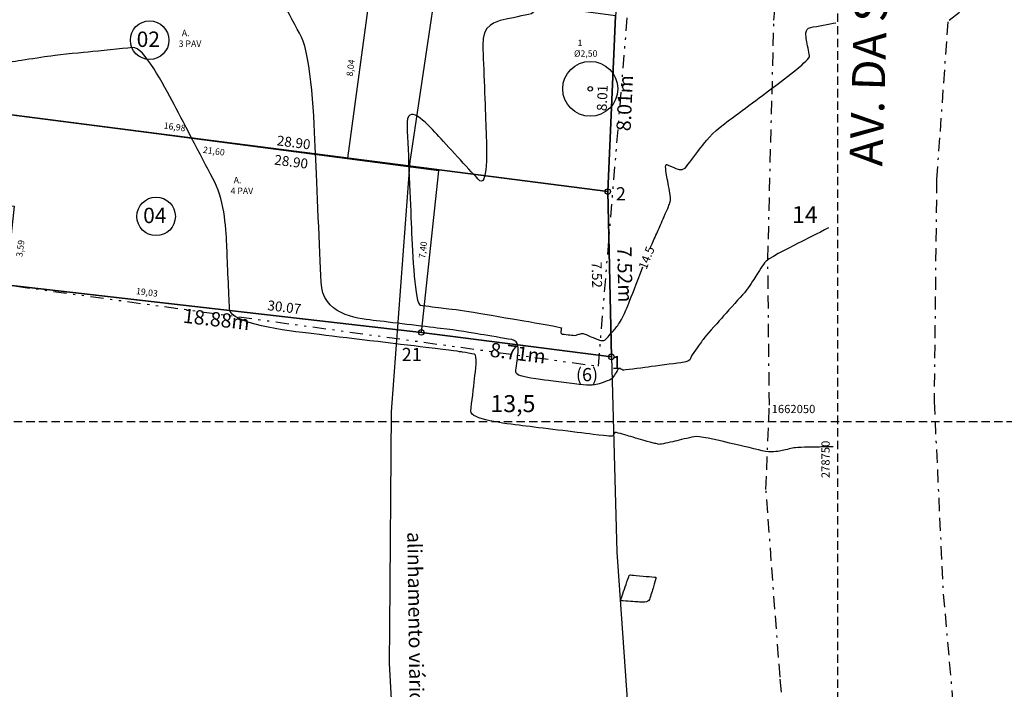
# Model space of a CAD drawing. Extents: x 278573 to 281218, y 1661938 to 1663693.
# Drawn here: x 278713 to 278758, y 1662038 to 1662068 of the extents above; entities that cross this region are included whole.
import ezdxf
from ezdxf.enums import TextEntityAlignment as Align

# ---------------------------------------------------------------- set-up
doc = ezdxf.new("R2010")
doc.units = 0
doc.header["$LTSCALE"] = 0.12
doc.header["$MEASUREMENT"] = 0
doc.header["$PDMODE"] = 34
doc.header["$PDSIZE"] = 0.1
for name, pattern in [('BORDA', [17.5, 5, -2.5, 5, -2.5, 0, -2.5]), ('DASHED', [0.75, 0.5, -0.25]), ('DIVISA', [12.5, 5, -2.5, 0, -2.5, 0, -2.5]), ('DOT2', [0.125, 0, -0.125]), ('HIDDEN2', [4.7625, 3.175, -1.5875])]:
    doc.linetypes.add(name, pattern=pattern)
doc.layers.get('DEFPOINTS').update_dxf_attribs({"linetype": 'CONTINUOUS'})
for name, color, linetype in [('00_MÃOS _COTAS', 13, 'CONTINUOUS'), ('00_MÃOS_PAREDE', 4, 'CONTINUOUS'), ('00_MÃOS_TEXTO PRINCIPAL', 1, 'CONTINUOUS'), ('borda de asfalto', 12, 'BORDA'), ('Curvas_Auxiliares', 253, 'CONTINUOUS'), ('Curvas_Mestras', 252, 'CONTINUOUS'), ('DIV-TELA', 5, 'CONTINUOUS'), ('EXISTENTE', 7, 'CONTINUOUS'), ('EXISTENTE_INTERNO', 7, 'CONTINUOUS'), ('MALHA', 254, 'DASHED'), ('MAT', 6, 'CONTINUOUS'), ('MEDIDAS', 3, 'CONTINUOUS'), ('pontos-lotes', 7, 'CONTINUOUS'), ('TEXTO', 12, 'CONTINUOUS'), ('Árvores', 80, 'CONTINUOUS')]:
    doc.layers.add(name, color=color, linetype=linetype)
doc.layers.add('Quarteirão', color=30, linetype='CONTINUOUS', lineweight=30)
doc.styles.add('1_5mm', font='romans.shx', dxfattribs={"height": 0.15})
doc.styles.add('1mm', font='romans.shx', dxfattribs={"height": 0.1})
doc.styles.add('7mm', font='romans.shx', dxfattribs={"height": 0.7})
doc.styles.add('ROMANT', font='romant')
doc.styles.add('STANDART', font='ROMANT.SHX')
doc.dimstyles.new('COTA DE DIVISA', dxfattribs={"dimscale": 2.5, "dimtxt": 0.18, "dimasz": 0.18, "dimexe": 0.18, "dimexo": 0.0625, "dimgap": 0.09, "dimtad": 0, "dimzin": 0, "dimdsep": 46, "dimtxsty": 'Standard', "dimcen": 0.09, "dimse1": 1, "dimse2": 1, "dimsd1": 1, "dimsd2": 1, "dimaunit": 1, "dimadec": 0, "dimazin": 0, "dimtfac": 1, "dimtofl": 0, "dimtmove": 2, "dimatfit": 3, "dimfxl": 10, "dimfxlon": 1, "dimtolj": 1, "dimtzin": 0, "dimarcsym": 0})

# ---------------------------------------------------------------- blocks, each defined once
blk = doc.blocks.new('*D461')
at = {"layer": 'DEFPOINTS', "color": 0, "linetype": 'Continuous', "transparency": 16777216}
for p in [(278738.293, 1662060.425), (278739.536, 1662060.452), (278739.699, 1662052.936)]:
    blk.add_point(p, dxfattribs=at)
at = {"layer": '00_MÃOS _COTAS', "color": 0, "linetype": 'Continuous', "transparency": 16777216, "insert": (278739.041, 1662056.667), "char_height": 0.45, "attachment_point": 5, "rotation": 271.2416}
blk.add_mtext('\\A1;7.52', dxfattribs=at)
blk = doc.blocks.new('*D462')
at = {"layer": 'DEFPOINTS', "color": 0, "linetype": 'Continuous', "transparency": 16777216}
for p in [(278738.863, 1662068.496), (278739.885, 1662068.452), (278739.536, 1662060.452)]:
    blk.add_point(p, dxfattribs=at)
at = {"layer": '00_MÃOS _COTAS', "color": 0, "linetype": 'Continuous', "transparency": 16777216, "insert": (278739.284, 1662064.711), "char_height": 0.45, "attachment_point": 5, "rotation": 87.4981}
blk.add_mtext('\\A1;8.01', dxfattribs=at)
blk = doc.blocks.new('*D463')
at = {"layer": 'DEFPOINTS', "color": 0, "linetype": 'Continuous', "transparency": 16777216}
for p in [(278709.903, 1662056.991), (278709.847, 1662056.529), (278739.699, 1662052.936)]:
    blk.add_point(p, dxfattribs=at)
at = {"layer": '00_MÃOS _COTAS', "color": 0, "linetype": 'Continuous', "transparency": 16777216, "insert": (278724.829, 1662055.195), "char_height": 0.45, "attachment_point": 5, "rotation": 353.1359}
blk.add_mtext('\\A1;30.07', dxfattribs=at)
blk = doc.blocks.new('*D465')
at = {"layer": 'DEFPOINTS', "color": 0, "linetype": 'Continuous', "transparency": 16777216}
for p in [(278710.873, 1662064.14), (278739.536, 1662060.452), (278739.473, 1662059.965)]:
    blk.add_point(p, dxfattribs=at)
at = {"layer": '00_MÃOS _COTAS', "color": 0, "linetype": 'Continuous', "transparency": 16777216, "insert": (278725.142, 1662061.809), "char_height": 0.45, "attachment_point": 5, "rotation": 352.6679}
blk.add_mtext('\\A1;28.90', dxfattribs=at)
blk = doc.blocks.new('*D466')
at = {"layer": 'DEFPOINTS', "color": 0, "linetype": 'Continuous', "transparency": 16777216}
for p in [(278710.923, 1662064.529), (278710.873, 1662064.14), (278739.536, 1662060.452)]:
    blk.add_point(p, dxfattribs=at)
at = {"layer": '00_MÃOS _COTAS', "color": 0, "linetype": 'Continuous', "transparency": 16777216, "insert": (278725.255, 1662062.685), "char_height": 0.45, "attachment_point": 5, "rotation": 352.6679}
blk.add_mtext('\\A1;28.90', dxfattribs=at)

msp = doc.modelspace()

# ---------------------------------------------------------------- linework, layer by layer
at = {"layer": '00_MÃOS_PAREDE', "linetype": 'Continuous'}
for points in [[(278727.719, 1662061.972), (278728.795, 1662069.939), (278711.926, 1662072.201), (278710.873, 1662064.14), (278727.719, 1662061.972)], [(278710.33, 1662060.111), (278712.549, 1662059.781), (278712.167, 1662056.212), (278731.06, 1662054.046), (278731.856, 1662061.402), (278710.873, 1662064.14), (278710.33, 1662060.111)]]:
    msp.add_lwpolyline(points, dxfattribs=at)
at = {"layer": '00_MÃOS_TEXTO PRINCIPAL', "linetype": 'Continuous'}
for centre in [(278718.703, 1662067.339), (278718.999, 1662059.323)]:
    msp.add_circle(centre, 0.876, dxfattribs=at)
at = {"layer": 'borda de asfalto'}
for points in [[(278750.561, 1662014.661), (278749.27, 1662022.493), (278748.373, 1662028.936), (278747.857, 1662033.3), (278747.369, 1662038.367), (278746.729, 1662046.901), (278746.884, 1662050.732), (278746.814, 1662057.382), (278747.092, 1662068.254), (278747.925, 1662077.501), (278749.22, 1662086.194), (278750.68, 1662093.567), (278752.41, 1662102.028), (278753.402, 1662105.161), (278755.487, 1662112.475), (278753.679, 1662116.224)], [(278758.151, 1662072.683), (278757.391, 1662070.467), (278756.227, 1662069.168), (278754.996, 1662068.177), (278754.486, 1662060.981), (278754.374, 1662050.912), (278754.791, 1662042.147), (278755.543, 1662033.674), (278757.296, 1662021.352)]]:
    msp.add_lwpolyline(points, dxfattribs=at)
at = {"layer": 'Curvas_Auxiliares', "linetype": 'Continuous'}
for points, knots in [([(278716.769, 1662107.072), (278716.66, 1662106.012), (278716.583, 1662105.262), (278716.584, 1662105.151), (278716.585, 1662104.99), (278716.586, 1662104.829), (278716.587, 1662104.668), (278716.632, 1662104.415), (278716.677, 1662104.162), (278716.722, 1662103.909), (278716.767, 1662103.656), (278716.948, 1662103.713), (278717.129, 1662103.77), (278717.31, 1662103.828), (278717.491, 1662103.885), (278718.558, 1662103.212), (278719.626, 1662102.54), (278720.693, 1662101.867), (278721.76, 1662101.194), (278721.496, 1662101.035), (278721.231, 1662100.875), (278720.966, 1662100.716), (278720.702, 1662100.556), (278720.747, 1662099.839), (278720.793, 1662099.121), (278720.838, 1662098.403), (278720.884, 1662097.686), (278721.681, 1662097.249), (278722.479, 1662096.812), (278723.277, 1662096.376), (278724.074, 1662095.939), (278724.221, 1662095.921), (278724.368, 1662095.904), (278724.514, 1662095.886), (278724.661, 1662095.868), (278724.842, 1662095.47), (278725.022, 1662095.073), (278725.203, 1662094.675), (278725.384, 1662094.277), (278725.11, 1662093.711), (278724.835, 1662093.144), (278724.56, 1662092.578), (278724.285, 1662092.011), (278724.246, 1662091.971), (278724.206, 1662091.93), (278724.167, 1662091.889), (278724.128, 1662091.848), (278723.758, 1662091.825), (278723.388, 1662091.802), (278723.018, 1662091.779), (278722.648, 1662091.756), (278722.206, 1662091.825), (278721.765, 1662091.894), (278721.323, 1662091.963), (278720.881, 1662092.033), (278720.91, 1662092.136), (278720.938, 1662092.239), (278720.967, 1662092.342), (278720.996, 1662092.446), (278720.808, 1662092.378), (278720.62, 1662092.311), (278720.432, 1662092.244), (278720.244, 1662092.176), (278719.57, 1662092.028), (278718.895, 1662091.879), (278718.221, 1662091.731), (278717.547, 1662091.582), (278715.77, 1662088.62), (278713.994, 1662085.658), (278712.218, 1662082.696), (278710.442, 1662079.734), (278710.871, 1662079.368), (278711.299, 1662079.002), (278711.727, 1662078.636), (278712.156, 1662078.27), (278712.267, 1662077.992), (278712.379, 1662077.713), (278712.49, 1662077.434), (278712.602, 1662077.155), (278713.136, 1662077.312), (278713.67, 1662077.47), (278714.204, 1662077.627), (278714.738, 1662077.784), (278716.878, 1662079.595), (278719.017, 1662081.406), (278721.156, 1662083.217), (278723.296, 1662085.027), (278723.743, 1662084.617), (278724.191, 1662084.207), (278724.639, 1662083.797), (278725.087, 1662083.386), (278725.777, 1662081.869), (278726.467, 1662080.351), (278727.157, 1662078.834), (278727.847, 1662077.317), (278727.792, 1662076.78), (278727.738, 1662076.243), (278727.683, 1662075.705), (278727.629, 1662075.168), (278728.709, 1662074.987), (278729.789, 1662074.807), (278730.869, 1662074.626), (278731.949, 1662074.445), (278732.056, 1662074.394), (278732.163, 1662074.342), (278732.27, 1662074.291), (278732.376, 1662074.24), (278732.839, 1662074.106), (278733.302, 1662073.973), (278733.765, 1662073.839), (278734.228, 1662073.705), (278734.456, 1662073.373), (278734.683, 1662073.041), (278734.911, 1662072.709), (278735.138, 1662072.377), (278735.452, 1662071.436), (278735.765, 1662070.495), (278736.078, 1662069.553), (278736.391, 1662068.612), (278735.747, 1662068.47), (278735.103, 1662068.328), (278734.459, 1662068.187), (278733.814, 1662068.045), (278733.888, 1662066.16), (278733.961, 1662064.275), (278734.034, 1662062.39), (278734.107, 1662060.505), (278733.17, 1662061.526), (278732.234, 1662062.548), (278731.298, 1662063.569), (278730.361, 1662064.59), (278730.46, 1662062.27), (278730.559, 1662059.951), (278730.658, 1662057.631), (278730.757, 1662055.311), (278731.283, 1662055.248), (278731.809, 1662055.185), (278732.335, 1662055.122), (278732.861, 1662055.059), (278734.003, 1662054.866), (278735.145, 1662054.673), (278736.287, 1662054.479), (278737.429, 1662054.286), (278737.42, 1662054.21), (278737.411, 1662054.134), (278737.402, 1662054.059), (278737.393, 1662053.983), (278737.558, 1662053.963), (278737.723, 1662053.942), (278737.889, 1662053.922), (278738.054, 1662053.902), (278738.134, 1662053.93), (278738.215, 1662053.959), (278738.295, 1662053.987), (278738.375, 1662054.016), (278738.619, 1662053.915), (278738.862, 1662053.814), (278739.106, 1662053.714), (278739.349, 1662053.613), (278739.557, 1662053.854), (278739.765, 1662054.095), (278739.973, 1662054.336), (278740.181, 1662054.577), (278740.511, 1662055.421), (278741.136, 1662057.022)], [17.622751, 17.622751, 17.622751, 17.622751, 18, 18, 19, 19, 20, 20, 21, 21, 22, 22, 23, 23, 24, 24, 25, 25, 26, 26, 27, 27, 28, 28, 29, 29, 30, 30, 31, 31, 32, 32, 33, 33, 34, 34, 35, 35, 36, 36, 37, 37, 38, 38, 39, 39, 40, 40, 41, 41, 42, 42, 43, 43, 44, 44, 45, 45, 46, 46, 47, 47, 48, 48, 49, 49, 50, 50, 51, 51, 52, 52, 53, 53, 54, 54, 55, 55, 56, 56, 57, 57, 58, 58, 59, 59, 60, 60, 61, 61, 62, 62, 63, 63, 64, 64, 65, 65, 66, 66, 67, 67, 68, 68, 69, 69, 70, 70, 71, 71, 72, 72, 73, 73, 74, 74, 75, 75, 76, 76, 77, 77, 78, 78, 79, 79, 80, 80, 81, 81, 82, 82, 83, 83, 84, 84, 85, 85, 86, 86, 87, 87, 88, 88, 89, 89, 90, 90, 91, 91, 92, 92, 93, 93, 94, 94, 95, 95, 96, 96, 97, 97, 98, 99, 99, 99, 99]), ([(278749.79, 1662048.841), (278749.533, 1662048.838), (278749.268, 1662048.835), (278748.778, 1662048.829), (278748.14, 1662048.822), (278747.848, 1662048.758), (278747.555, 1662048.694), (278747.263, 1662048.63), (278746.971, 1662048.566), (278746.144, 1662048.762), (278745.317, 1662048.958), (278744.491, 1662049.154), (278743.664, 1662049.35), (278743.23, 1662049.249), (278742.796, 1662049.147), (278742.361, 1662049.046), (278741.927, 1662048.945), (278741.828, 1662048.965), (278741.729, 1662048.985), (278741.631, 1662049.006), (278741.532, 1662049.026), (278741.118, 1662049.148), (278740.704, 1662049.27), (278740.29, 1662049.393), (278739.876, 1662049.515), (278739.85, 1662049.473), (278739.825, 1662049.431), (278739.799, 1662049.39), (278739.774, 1662049.348), (278739.747, 1662049.338), (278739.721, 1662049.329), (278739.694, 1662049.32), (278739.668, 1662049.31), (278738.067, 1662049.507), (278736.466, 1662049.703), (278734.865, 1662049.9), (278733.264, 1662050.096), (278733.351, 1662050.83), (278733.437, 1662051.564), (278733.524, 1662052.298), (278733.611, 1662053.032), (278733.341, 1662053.077), (278733.072, 1662053.123), (278732.802, 1662053.169), (278732.533, 1662053.214), (278729.991, 1662053.518), (278727.449, 1662053.822), (278724.907, 1662054.126), (278722.365, 1662054.43), (278722.305, 1662055.821), (278722.246, 1662057.212), (278722.187, 1662058.603), (278722.128, 1662059.994), (278721.205, 1662061.758), (278720.281, 1662063.523), (278719.358, 1662065.288), (278718.435, 1662067.053), (278717.422, 1662066.952), (278716.41, 1662066.85), (278715.397, 1662066.749), (278714.384, 1662066.648), (278713.728, 1662066.547), (278713.072, 1662066.446), (278712.416, 1662066.345), (278711.76, 1662066.245), (278711.511, 1662066.293), (278711.261, 1662066.342), (278711.012, 1662066.391), (278710.763, 1662066.439), (278710.196, 1662067.359), (278709.628, 1662068.279), (278709.061, 1662069.199), (278708.493, 1662070.119), (278708.448, 1662070.753), (278708.403, 1662071.387), (278708.359, 1662072.021), (278708.314, 1662072.655), (278708.24, 1662072.617), (278708.167, 1662072.58), (278708.093, 1662072.542), (278708.02, 1662072.505), (278707.505, 1662072.984), (278706.99, 1662073.464), (278706.475, 1662073.943), (278705.96, 1662074.422), (278705.831, 1662074.674), (278705.703, 1662074.925), (278705.574, 1662075.177), (278705.445, 1662075.428), (278705.508, 1662075.974), (278705.571, 1662076.52), (278705.634, 1662077.066), (278705.697, 1662077.612), (278705.633, 1662077.668), (278705.57, 1662077.723), (278705.506, 1662077.779), (278705.442, 1662077.834), (278704.427, 1662078.182), (278703.411, 1662078.53), (278702.396, 1662078.878), (278701.38, 1662079.226), (278699.851, 1662079.54), (278698.321, 1662079.854), (278696.792, 1662080.167), (278695.262, 1662080.481), (278695.216, 1662080.221), (278695.171, 1662079.961), (278695.126, 1662079.701), (278695.08, 1662079.441), (278694.301, 1662079.136), (278693.521, 1662078.832), (278692.742, 1662078.528), (278691.963, 1662078.223), (278691.285, 1662078.914), (278690.608, 1662079.605), (278689.93, 1662080.296), (278689.253, 1662080.987), (278688.514, 1662081.445), (278687.775, 1662081.904), (278687.036, 1662082.362), (278686.298, 1662082.821), (278686.317, 1662082.883), (278686.337, 1662082.946), (278686.356, 1662083.008), (278686.375, 1662083.07), (278684.775, 1662087.015), (278683.175, 1662090.959), (278680.763, 1662096.905)], [24.460977, 24.460977, 24.460977, 24.460977, 25, 25, 26, 26, 27, 27, 28, 28, 29, 29, 30, 30, 31, 31, 32, 32, 33, 33, 34, 34, 35, 35, 36, 36, 37, 37, 38, 38, 39, 39, 40, 40, 41, 41, 42, 42, 43, 43, 44, 44, 45, 45, 46, 46, 47, 47, 48, 48, 49, 49, 50, 50, 51, 51, 52, 52, 53, 53, 54, 54, 55, 55, 56, 56, 57, 57, 58, 58, 59, 59, 60, 60, 61, 61, 62, 62, 63, 63, 64, 64, 65, 65, 66, 66, 67, 67, 68, 68, 69, 69, 70, 70, 71, 71, 72, 72, 73, 73, 74, 74, 75, 75, 76, 76, 77, 77, 78, 78, 79, 79, 80, 80, 81, 81, 82, 82, 83, 83, 84, 84, 85, 85, 86, 86, 87, 87, 87, 87]), ([(278741.463, 1662057.861), (278741.499, 1662057.955), (278741.688, 1662058.383), (278741.878, 1662058.811), (278742.067, 1662059.24), (278742.256, 1662059.668), (278742.296, 1662059.775), (278742.337, 1662059.882), (278742.377, 1662059.989), (278742.418, 1662060.096), (278742.342, 1662060.505), (278742.266, 1662060.913), (278742.19, 1662061.321), (278742.114, 1662061.73), (278742.322, 1662061.64), (278742.53, 1662061.551), (278742.739, 1662061.462), (278742.947, 1662061.373), (278743.281, 1662061.81), (278743.615, 1662062.247), (278743.949, 1662062.685), (278744.283, 1662063.122), (278745.398, 1662063.954), (278746.514, 1662064.785), (278747.629, 1662065.617), (278748.745, 1662066.449), (278748.677, 1662066.803), (278748.609, 1662067.157), (278748.542, 1662067.511), (278748.474, 1662067.865), (278749.048, 1662067.971), (278749.617, 1662068.075), (278749.908, 1662068.129)], [99, 99, 99, 99, 100, 101, 101, 102, 102, 103, 103, 104, 104, 105, 105, 106, 106, 107, 107, 108, 108, 109, 109, 110, 110, 111, 111, 112, 112, 113, 113, 114, 114, 114.991672, 114.991672, 114.991672, 114.991672])]:
    msp.add_open_spline(points, degree=3, knots=knots, dxfattribs=at)
at = {"layer": 'Curvas_Auxiliares'}
msp.add_open_spline([(278740.114, 1662041.844), (278740.434, 1662041.821), (278740.753, 1662041.798), (278741.073, 1662041.775), (278741.393, 1662041.752), (278741.481, 1662042.04), (278741.569, 1662042.329), (278741.657, 1662042.617), (278741.745, 1662042.905), (278741.684, 1662042.911), (278741.439, 1662042.934), (278741.132, 1662042.963), (278740.826, 1662042.992), (278740.581, 1662043.015), (278740.519, 1662043.021), (278740.499, 1662042.962), (278740.418, 1662042.727), (278740.317, 1662042.432), (278740.215, 1662042.138), (278740.134, 1662041.903), (278740.114, 1662041.844)], degree=3, knots=[0, 0, 0, 0, 1, 1, 2, 2, 3, 3, 4, 4, 5, 5, 6, 6, 7, 7, 8, 8, 9, 10, 10, 10, 10], dxfattribs=at)
at = {"layer": 'Curvas_Mestras', "linetype": 'Continuous'}
msp.add_open_spline([(278749.574, 1662058.799), (278749.1, 1662058.559), (278748.528, 1662058.27), (278747.717, 1662057.86), (278746.767, 1662057.379), (278746.549, 1662057.038), (278746.331, 1662056.697), (278746.114, 1662056.356), (278745.896, 1662056.015), (278745.418, 1662055.482), (278744.94, 1662054.949), (278744.463, 1662054.416), (278743.985, 1662053.883), (278743.828, 1662053.665), (278743.672, 1662053.447), (278743.515, 1662053.228), (278743.358, 1662053.01), (278743.327, 1662052.937), (278743.296, 1662052.864), (278743.264, 1662052.791), (278743.233, 1662052.718), (278742.488, 1662052.619), (278741.744, 1662052.52), (278740.999, 1662052.421), (278740.254, 1662052.322), (278740.199, 1662052.347), (278740.144, 1662052.371), (278740.089, 1662052.396), (278740.033, 1662052.421), (278739.955, 1662052.293), (278739.877, 1662052.166), (278739.799, 1662052.038), (278739.72, 1662051.911), (278739.505, 1662051.835), (278739.291, 1662051.758), (278739.076, 1662051.682), (278738.861, 1662051.606), (278737.978, 1662051.715), (278737.095, 1662051.823), (278736.212, 1662051.931), (278735.328, 1662052.04), (278735.376, 1662052.444), (278735.424, 1662052.849), (278735.472, 1662053.254), (278735.52, 1662053.659), (278734.814, 1662053.778), (278734.108, 1662053.898), (278733.403, 1662054.017), (278732.697, 1662054.137), (278731.163, 1662054.32), (278729.629, 1662054.504), (278728.095, 1662054.687), (278726.561, 1662054.871), (278726.436, 1662057.803), (278726.311, 1662060.736), (278726.186, 1662063.669), (278726.061, 1662066.602), (278725.145, 1662068.353), (278724.229, 1662070.103), (278723.314, 1662071.854), (278722.398, 1662073.605), (278722.719, 1662073.882), (278723.04, 1662074.16), (278723.361, 1662074.437), (278723.682, 1662074.715), (278722.713, 1662075.602), (278721.745, 1662076.49), (278720.776, 1662077.378), (278719.807, 1662078.265), (278719.174, 1662077.73), (278718.542, 1662077.194), (278717.909, 1662076.658), (278717.276, 1662076.123), (278716.033, 1662075.757), (278714.791, 1662075.391), (278713.548, 1662075.025), (278712.305, 1662074.659), (278712.046, 1662075.308), (278711.787, 1662075.956), (278711.528, 1662076.605), (278711.269, 1662077.254), (278710.272, 1662078.105), (278709.275, 1662078.956), (278708.278, 1662079.807), (278707.282, 1662080.658), (278707.475, 1662080.98), (278707.668, 1662081.302), (278707.861, 1662081.624), (278708.054, 1662081.947), (278708.204, 1662082.33), (278708.354, 1662082.713), (278708.504, 1662083.097), (278708.654, 1662083.48), (278708.399, 1662083.693), (278708.143, 1662083.906), (278707.888, 1662084.118), (278707.633, 1662084.331), (278707.488, 1662084.145), (278707.343, 1662083.959), (278707.198, 1662083.772), (278707.054, 1662083.586), (278705.364, 1662083.286), (278703.673, 1662082.987), (278701.983, 1662082.687), (278700.293, 1662082.387), (278698.524, 1662082.75), (278696.755, 1662083.113), (278694.986, 1662083.476), (278693.217, 1662083.839), (278693.111, 1662083.229), (278693.004, 1662082.62), (278692.898, 1662082.01), (278692.791, 1662081.4), (278692.507, 1662081.289), (278692.222, 1662081.178), (278691.937, 1662081.067), (278691.652, 1662080.955), (278691.404, 1662081.208), (278691.157, 1662081.46), (278690.909, 1662081.713), (278690.662, 1662081.965), (278690.392, 1662082.133), (278690.122, 1662082.301), (278689.852, 1662082.468), (278689.582, 1662082.636), (278689.74, 1662083.143), (278689.898, 1662083.651), (278690.056, 1662084.159), (278690.214, 1662084.667), (278689.88, 1662085.49), (278689.545, 1662086.314), (278689.211, 1662087.138), (278688.877, 1662087.962), (278689.726, 1662088.271), (278690.576, 1662088.581), (278691.425, 1662088.89), (278692.275, 1662089.2), (278692.523, 1662088.442), (278692.771, 1662087.683), (278693.019, 1662086.925), (278694.546, 1662087.798)], degree=3, knots=[44.294788, 44.294788, 44.294788, 44.294788, 45, 45, 46, 46, 47, 47, 48, 48, 49, 49, 50, 50, 51, 51, 52, 52, 53, 53, 54, 54, 55, 55, 56, 56, 57, 57, 58, 58, 59, 59, 60, 60, 61, 61, 62, 62, 63, 63, 64, 64, 65, 65, 66, 66, 67, 67, 68, 68, 69, 69, 70, 70, 71, 71, 72, 72, 73, 73, 74, 74, 75, 75, 76, 76, 77, 77, 78, 78, 79, 79, 80, 80, 81, 81, 82, 82, 83, 83, 84, 84, 85, 85, 86, 86, 87, 87, 88, 88, 89, 89, 90, 90, 91, 91, 92, 92, 93, 93, 94, 94, 95, 95, 96, 96, 97, 97, 98, 98, 99, 99, 100, 100, 101, 101, 102, 102, 103, 103, 104, 104, 105, 105, 106, 106, 107, 107, 108, 108, 109, 109, 110, 110, 111, 111, 112, 112, 113, 114, 114, 114, 114], dxfattribs=at)
at = {"layer": 'DIV-TELA', "linetype": 'Continuous'}
for points in [[(278739.699, 1662052.936), (278739.948, 1662044.057)], [(278739.948, 1662044.057), (278740.915, 1662030.201)]]:
    msp.add_lwpolyline(points, dxfattribs=at)
at = {"layer": 'EXISTENTE', "linetype": 'Continuous'}
msp.add_lwpolyline([(278711.227, 1662098.721), (278715.885, 1662095.381), (278729.642, 1662084.867), (278741.584, 1662082.333), (278740.517, 1662074.375), (278739.885, 1662068.452), (278739.536, 1662060.452), (278739.699, 1662052.936), (278739.699, 1662052.936), (278731.06, 1662054.046), (278712.301, 1662056.192)], dxfattribs=at)
for centre in [(278739.536, 1662060.452), (278731.06, 1662054.046), (278739.699, 1662052.936)]:
    msp.add_circle(centre, 0.125, dxfattribs=at)
at = {"layer": 'EXISTENTE_INTERNO', "linetype": 'Continuous'}
for points in [[(278739.885, 1662068.452), (278711.926, 1662072.201), (278710.873, 1662064.14), (278739.536, 1662060.452), (278739.885, 1662068.452)], [(278739.536, 1662060.452), (278710.873, 1662064.14), (278709.847, 1662056.531), (278712.301, 1662056.192), (278731.06, 1662054.046), (278739.699, 1662052.936), (278739.536, 1662060.452)]]:
    msp.add_lwpolyline(points, dxfattribs=at)
at = {"layer": 'MALHA', "linetype": 'HIDDEN2'}
for p, q in [((278750, 1661938.436), (278750, 1662225.437)), ((278573.079, 1662050), (278796.079, 1662050))]:
    msp.add_line(p, q, dxfattribs=at)
at = {"layer": 'MAT', "linetype": 'DIVISA'}
msp.add_lwpolyline([(278686.821, 1662151.596), (278613.281, 1662069.792), (278739.11, 1662052.51), (278743.819, 1662109.275), (278757.517, 1662138.769), (278686.821, 1662151.596)], dxfattribs=at)
at = {"layer": 'Quarteirão', "color": 10}
msp.add_lwpolyline([(278573.079, 1662181.175), (278575.661, 1662180.808, -0.00757), (278580.117, 1662179.931), (278587.643, 1662178.045), (278590.643, 1662177.293), (278593.833, 1662176.243), (278600.95, 1662173.901), (278606.26, 1662171.716), (278610.985, 1662169.772), (278620.695, 1662164.929), (278630.03, 1662159.397), (278638.94, 1662153.204), (278656.503, 1662140.156), (278668.54, 1662131.214), (278686.475, 1662117.89), (278698.511, 1662108.948), (278733.658, 1662082.837), (278732.504, 1662075.064), (278730.548, 1662061.907), (278730.538, 1662061.835), (278729.691, 1662050.43), (278729.605, 1662040.638), (278729.59, 1662038.994), (278730.073, 1662030.468)], format="xyb", dxfattribs=at)
at = {"layer": 'Árvores', "linetype": 'Continuous'}
for radius in [1.25, 0.1]:
    msp.add_circle((278738.739, 1662065.125), radius, dxfattribs=at)

# ---------------------------------------------------------------- texts
at = {"layer": '00_MÃOS _COTAS', "color": 1, "linetype": 'Continuous', "char_height": 0.291, "attachment_point": 1, "style": '1mm'}
for s, insert, rotation in [('8,04', (278727.645, 1662065.714), 82.4443), ('16,98', (278719.369, 1662063.607), 352.4443), ('21,60', (278721.154, 1662062.505), 352.4443), ('3,59', (278712.629, 1662057.502), 82.4443), ('7,40', (278730.935, 1662057.437), 82.4443), ('19,03', (278718.109, 1662056.081), 352.4443)]:
    msp.add_mtext_dynamic_manual_height_columns(s, width=1.47974, gutter_width=0.5, heights=[0], dxfattribs=dict(at, insert=insert, rotation=rotation))
at = {"layer": '00_MÃOS_TEXTO PRINCIPAL', "linetype": 'Continuous', "attachment_point": 1}
for s, width, insert, char_height, style in [('02', 2.29514, (278718.114, 1662067.732), 0.7, '7mm'), ('\\pi0.58051;A.\\P\\pi0.08858;3 PAV', 1.47974, (278719.999, 1662067.81), 0.291, '1mm'), ('\\pi0.58051;A.\\P\\pi0.08858;4 PAV', 1.47974, (278722.357, 1662061.116), 0.291, '1mm'), ('04', 2.29514, (278718.41, 1662059.716), 0.7, '7mm')]:
    msp.add_mtext_dynamic_manual_height_columns(s, width=width, gutter_width=0.5, heights=[0], dxfattribs=dict(at, insert=insert, char_height=char_height, style=style))
at = {"layer": 'Curvas_Auxiliares', "linetype": 'Continuous', "style": '1mm'}
msp.add_text('14.5', height=0.4, rotation=68.6828, dxfattribs=at).set_placement((278741.299, 1662057.442), align=Align.MIDDLE_CENTER)
at = {"layer": 'Curvas_Auxiliares', "linetype": 'Continuous', "insert": (278734.201, 1662051.192), "char_height": 0.7718, "attachment_point": 1, "style": '1mm'}
msp.add_mtext_dynamic_manual_height_columns('13,5', width=3.00413, gutter_width=3.859, heights=[0], dxfattribs=at)
at = {"layer": 'Curvas_Mestras', "linetype": 'Continuous', "insert": (278747.913, 1662059.788), "char_height": 0.7718, "attachment_point": 1, "style": '1mm'}
msp.add_mtext_dynamic_manual_height_columns('14', width=3.00413, gutter_width=3.859, heights=[0], dxfattribs=at)
at = {"layer": 'MALHA', "linetype": 'DOT2', "style": '1_5mm'}
msp.add_text('1662050', height=0.375, dxfattribs=at).set_placement((278747.981, 1662050.375), align=Align.CENTER)
msp.add_text('278750', height=0.375, rotation=90, dxfattribs=at).set_placement((278749.625, 1662048.269), align=Align.CENTER)
at = {"layer": 'MEDIDAS', "linetype": 'Continuous'}
for s, rotation, p in [('8.01m', 87.4981, (278740.39, 1662064.472)), ('7.52m', 271.2416, (278740.232, 1662056.684)), ('18.88m', 353.4717, (278721.733, 1662054.558)), ('8.71m', 352.6798, (278735.439, 1662053.024))]:
    msp.add_text(s, height=0.65, rotation=rotation, dxfattribs=at).set_placement(p, align=Align.MIDDLE)
at = {"layer": 'pontos-lotes', "linetype": 'Continuous', "style": 'ROMANT'}
for s, p in [('2', (278740.132, 1662060.273)), ('21', (278730.621, 1662052.964)), ('1', (278739.945, 1662052.599)), ('(6)', (278738.592, 1662052.05))]:
    msp.add_text(s, height=0.6, dxfattribs=at).set_placement(p, align=Align.MIDDLE)
at = {"layer": 'Quarteirão', "color": 1, "style": 'ROMANT'}
msp.add_text('alinhamento viário', height=0.65, rotation=270.7583, dxfattribs=at).set_placement((278730.714, 1662041.056), align=Align.MIDDLE)
at = {"layer": 'TEXTO', "linetype": 'Continuous', "style": 'STANDART'}
msp.add_text('AV. DA SERRARIA', height=1.5, rotation=88.2284, dxfattribs=at).set_placement((278752.021, 1662061.587))
at = {"layer": 'Árvores', "linetype": 'Continuous', "insert": (278737.977, 1662067.363), "char_height": 0.2911, "attachment_point": 1, "style": '1mm'}
msp.add_mtext_dynamic_manual_height_columns('\\pi0.64097;1\\P\\pi0.07956;Ø2,50', width=1.35124, gutter_width=1.455, heights=[0], dxfattribs=at)

# ---------------------------------------------------------------- dimensions: what is measured, and where the dimension line sits
at = {"layer": '00_MÃOS _COTAS', "color": 2, "linetype": 'Continuous'}
for base, p1, p2, angle, picture, middle in [((278738.863, 1662068.496), (278739.536, 1662060.452), (278739.885, 1662068.452), 87.4981, '*D462', (278739.284, 1662064.711)), ((278738.293, 1662060.425), (278739.699, 1662052.936), (278739.536, 1662060.452), 91.2416, '*D461', (278739.041, 1662056.667))]:
    dim = msp.add_linear_dim(base=base, p1=p1, p2=p2, angle=angle, dimstyle='COTA DE DIVISA', dxfattribs=at)
    dim.commit()
    dim.dimension.update_dxf_attribs({"geometry": picture, "text_midpoint": middle, "dimtype": 161})
for p1, p2, distance, picture, middle in [((278739.536, 1662060.452), (278710.873, 1662064.14), -0.393, '*D466', (278725.255, 1662062.685)), ((278710.873, 1662064.14), (278739.536, 1662060.452), -0.491, '*D465', (278725.142, 1662061.809)), ((278739.699, 1662052.936), (278709.847, 1662056.529), -0.465, '*D463', (278724.829, 1662055.195))]:
    dim = msp.add_aligned_dim(p1=p1, p2=p2, distance=distance, dimstyle='COTA DE DIVISA', dxfattribs=at)
    dim.commit()
    dim.dimension.update_dxf_attribs({"geometry": picture, "text_midpoint": middle})

doc.saveas('drawing.dxf')
